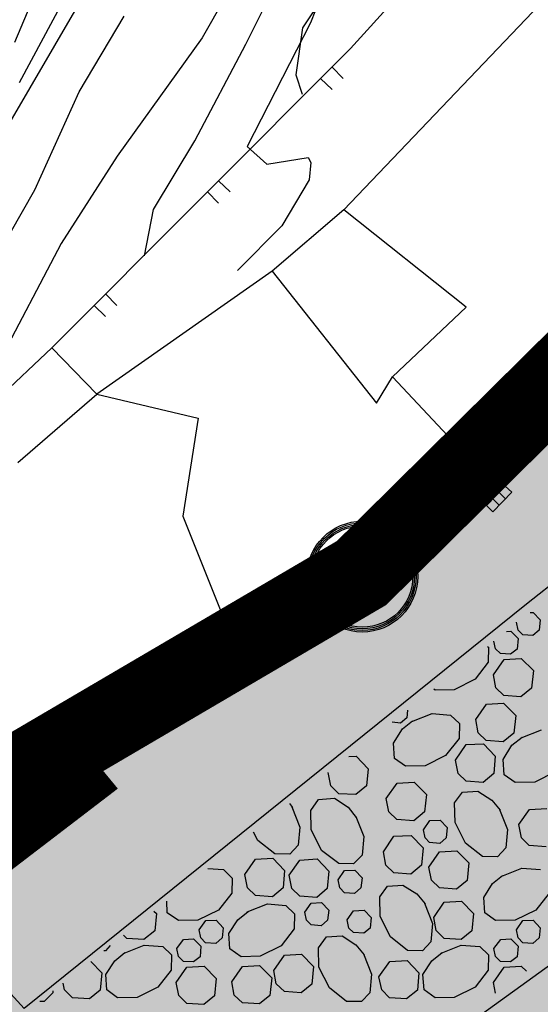
# Model space of a CAD drawing. Extents: x 549902 to 551033, y 4794924 to 4795777.
# Drawn here: x 550043 to 550059, y 4795290 to 4795321 of the extents above; entities that cross this region are included whole.
import ezdxf

# ---------------------------------------------------------------- set-up
doc = ezdxf.new("R2010")
doc.units = 0
doc.header["$LTSCALE"] = 10
doc.header["$MEASUREMENT"] = 0
doc.layers.add('1LIMITE DPP', color=6, linetype='CONTINUOUS', lineweight=0)
doc.layers.add('1SOMBREADO', color=7, linetype='CONTINUOUS')
doc.layers.add('CARTO', color=7, linetype='CONTINUOUS')

msp = doc.modelspace()

# ---------------------------------------------------------------- hatches: boundary and pattern name
at = {"layer": '1SOMBREADO', "lineweight": 13, "ltscale": 0.7}
msp.add_hatch(color=151, dxfattribs=at).paths.add_polyline_path([(550231.635, 4795293.117), (550301.548, 4795416.749), (550156.842, 4795501.258), (550152.366, 4795494.642), (550143.306, 4795489.632), (550122.286, 4795472.992), (550118.996, 4795458.152), (550118.366, 4795452.562), (550117.936, 4795437.782), (550115.896, 4795424.352), (550110.306, 4795414.592), (550089.856, 4795410.972), (550058.496, 4795345.702), (550057.426, 4795339.382), (550066.626, 4795339.162), (550066.186, 4795330.912), (550068.566, 4795322.072), (550065.296, 4795315.222), (550053.776, 4795303.822), (550043.826, 4795297.982), (550044.386, 4795297.302), (550036.886, 4795291.562), (550021.736, 4795279.972), (550007.516, 4795267.612), (549998.676, 4795255.212), (549981.566, 4795220.552), (549982.196, 4795218.732), (549980.806, 4795216.182), (549977.776, 4795214.062), (549975.706, 4795210.092), (549975.716, 4795206.382), (549974.416, 4795203.922), (549972.456, 4795204.772), (549966.746, 4795202.882), (549963.246, 4795204.562), (549960.506, 4795198.672), (549963.236, 4795198.122), (549957.056, 4795171.892), (549958.466, 4795167.412), (549961.346, 4795148.542), (549962.846, 4795148.882), (549960.416, 4795130.352), (549961.266, 4795127.642), (549941.936, 4795108.932), (549942.936, 4795107.892), (549932.206, 4795095.542), (549934.716, 4795093.972), (549935.106, 4795090.302), (549938.566, 4795087.432), (549941.336, 4795082.262), (549947.376, 4795069.372), (549954.786, 4795058.612), (549972.956, 4795040.822), (549980.232, 4795035.315), (549984.456, 4795026.112), (549984.636, 4795020.012), (549991.586, 4795014.972), (550029.346, 4795032.432), (550059.556, 4795052.652), (550071.146, 4795064.102), (550094.356, 4795070.032), (550111.346, 4795086.392), (550129.106, 4795089.312), (550134.736, 4795087.042), (550145.606, 4795102.182), (550158.146, 4795112.672), (550170.296, 4795118.302), (550179.596, 4795118.152), (550183.886, 4795121.572), (550190.066, 4795129.242), (550224.016, 4795147.542), (550250.056, 4795163.042), (550252.176, 4795177.672), (550248.796, 4795192.442), (550253.832, 4795198.613)])

# ---------------------------------------------------------------- linework, layer by layer
at = {"layer": '1LIMITE DPP', "const_width": 2.5}
msp.add_lwpolyline([(550066.186, 4795330.912), (550068.566, 4795322.072), (550065.296, 4795315.222), (550053.776, 4795303.822), (550043.826, 4795297.982), (550044.386, 4795297.302), (550036.886, 4795291.562), (550021.736, 4795279.972), (550007.516, 4795267.612), (549998.676, 4795255.212), (549981.566, 4795220.552), (549982.635, 4795217.462), (549977.776, 4795214.062), (549975.706, 4795210.092), (549975.716, 4795206.382), (549974.416, 4795203.922), (549972.456, 4795204.772), (549966.746, 4795202.882), (549963.246, 4795204.562), (549960.506, 4795198.672), (549963.236, 4795198.122), (549957.056, 4795171.892)], dxfattribs=at)
at = {"layer": '1LIMITE DPP', "flags": 128}
msp.add_lwpolyline([(550068.566, 4795322.072), (550065.296, 4795315.222), (550053.776, 4795303.822), (550043.826, 4795297.982), (550044.386, 4795297.302), (550036.886, 4795291.562), (550021.736, 4795279.972), (550007.516, 4795267.612), (549998.676, 4795255.212), (549981.566, 4795220.552), (549982.196, 4795218.732), (549980.806, 4795216.182), (549977.776, 4795214.062), (549975.706, 4795210.092), (549975.716, 4795206.382), (549974.416, 4795203.922), (549972.456, 4795204.772), (549966.746, 4795202.882), (549963.246, 4795204.562), (549960.506, 4795198.672), (549963.236, 4795198.122), (549957.056, 4795171.892)], dxfattribs=at)
at = {"layer": '1LIMITE DPP'}
msp.add_lwpolyline([(550068.566, 4795322.072), (550065.296, 4795315.222), (550053.776, 4795303.822), (550043.826, 4795297.982), (550044.386, 4795297.302), (550036.886, 4795291.562), (550021.736, 4795279.972), (550007.516, 4795267.612), (549998.676, 4795255.212), (549981.566, 4795220.552), (549982.635, 4795217.462), (549977.776, 4795214.062), (549975.706, 4795210.092), (549975.716, 4795206.382), (549974.416, 4795203.922), (549972.456, 4795204.772), (549966.746, 4795202.882), (549963.246, 4795204.562), (549960.506, 4795198.672), (549963.236, 4795198.122), (549957.056, 4795171.892)], dxfattribs=at)
at = {"layer": 'CARTO'}
for p, q in [((550060.928, 4795328.479, 2.52), (550053.428, 4795320.179, 2.52)), ((550054.588, 4795324.849, 5.81), (550051.938, 4795320.829, 5.81)), ((550053.785, 4795325.014, -4.362), (550052.185, 4795320.983, -4.362)), ((550046.068, 4795324.679, 10.81), (550043.098, 4795319.109, 10.81)), ((550044.518, 4795324.069, 11.81), (550042.948, 4795320.369, 11.81)), ((550050.538, 4795323.569, 7.81), (550048.808, 4795320.519, 7.81)), ((550050.168, 4795320.319, 6.81), (550051.718, 4795323.429, 6.81)), ((550045.038, 4795321.729, 9.81), (550042.588, 4795317.509, 9.81)), ((550059.668, 4795321.909, 7.73), (550053.228, 4795315.149, 10)), ((550044.968, 4795318.829, 8.81), (550046.368, 4795321.189, 8.81)), ((550052.185, 4795320.983, -4.362), (550050.205, 4795317.124, -4.362)), ((550051.938, 4795320.829, 5.81), (550051.728, 4795319.359, 5.81)), ((550048.808, 4795320.519, 7.81), (550046.158, 4795316.819, 7.81)), ((550053.428, 4795320.179, 2.52), (550044.118, 4795310.849, 2.52)), ((550048.578, 4795317.299, 6.81), (550050.168, 4795320.319, 6.81)), ((550052.858, 4795319.599, 2.52), (550053.208, 4795319.249, 2.52)), ((550051.728, 4795319.359, 5.81), (550051.928, 4795318.759, 5.81)), ((550052.498, 4795319.249, 2.52), (550052.858, 4795318.899, 2.52)), ((550043.588, 4795315.769, 8.81), (550044.968, 4795318.829, 8.81)), ((550047.288, 4795315.159, 6.81), (550048.578, 4795317.299, 6.81)), ((550050.205, 4795317.124, -4.362), (550050.825, 4795316.574, -4.362)), ((550046.158, 4795316.819, 7.81), (550044.408, 4795314.099, 7.81)), ((550050.825, 4795316.574, -4.362), (550052.115, 4795316.784, -4.362)), ((550052.115, 4795316.784, -4.362), (550052.195, 4795316.624, -4.362)), ((550052.195, 4795316.624, -4.362), (550052.145, 4795316.084, -4.362)), ((550049.318, 4795316.059, 2.52), (550049.678, 4795315.709, 2.52)), ((550052.145, 4795316.084, -4.362), (550051.295, 4795314.654, -4.362)), ((550041.808, 4795312.699, 8.81), (550043.588, 4795315.769, 8.81)), ((550048.968, 4795315.709, 2.52), (550049.318, 4795315.359, 2.52)), ((550047.008, 4795313.719, 6.81), (550047.288, 4795315.159, 6.81)), ((550053.228, 4795315.149, 10), (550050.988, 4795313.239, 10.2)), ((550057.038, 4795312.109, 10.06), (550053.228, 4795315.149, 10)), ((550051.295, 4795314.654, -4.362), (550049.902, 4795313.253, -4.362)), ((550057.368, 4795306.119, -4.29), (550066.068, 4795314.769, -4.24)), ((550044.408, 4795314.099, 7.81), (550041.508, 4795308.599, 7.81)), ((550072.308, 4795313.399, -4.28), (550058.918, 4795302.849, -4.6)), ((550050.988, 4795313.239, 10.2), (550045.518, 4795309.399, 9.11)), ((550050.988, 4795313.239, 10.2), (550054.248, 4795309.119, 10.09)), ((550045.788, 4795312.529, 2.52), (550046.148, 4795312.169, 2.52)), ((550045.438, 4795312.169, 2.52), (550045.788, 4795311.819, 2.52)), ((550054.738, 4795309.939, 10.04), (550057.038, 4795312.109, 10.06)), ((550044.118, 4795310.849, 8.43), (550041.588, 4795308.469, 8.43)), ((550045.518, 4795309.399, 9.11), (550044.118, 4795310.849, 8.43)), ((550054.248, 4795309.119, 10.09), (550054.738, 4795309.939, 10.04)), ((550054.738, 4795309.939, 10.04), (550057.868, 4795306.599, 8.88)), ((550043.058, 4795307.269, 9.2), (550045.518, 4795309.399, 9.11)), ((550045.518, 4795309.399, 9.11), (550048.678, 4795308.649, 9.98)), ((550048.678, 4795308.649, 9.98), (550048.198, 4795305.599, 9.07)), ((550057.673, 4795305.928, -4.32), (550058.26, 4795306.536, -4.32)), ((550058.462, 4795306.341, -4.32), (550057.875, 4795305.733, -4.32)), ((550058.066, 4795306.334, -4.32), (550058.267, 4795306.14, -4.32)), ((550058.26, 4795306.536, -4.32), (550058.462, 4795306.341, -4.32)), ((550054.468, 4795303.349, -4.32), (550057.368, 4795306.119, -4.29)), ((550057.871, 4795306.133, -4.32), (550058.073, 4795305.938, -4.32)), ((550057.875, 4795305.733, -4.32), (550057.673, 4795305.928, -4.32)), ((550048.198, 4795305.599, 9.07), (550049.928, 4795301.279, 8.27)), ((550041.928, 4795297.859, -3.48), (550054.468, 4795303.349, -4.32)), ((550058.918, 4795302.849, -4.6), (550043.248, 4795290.239, -4.41)), ((550050.947, 4795301.439, -4.21), (550051.432, 4795301.64, -4.21)), ((550051.15, 4795300.949, -4.21), (550050.947, 4795301.439, -4.21)), ((550051.432, 4795301.64, -4.21), (550051.635, 4795301.15, -4.21)), ((550048.298, 4795300.349, -4.29), (550049.968, 4795301.099, -4.29)), ((550050.038, 4795300.809, -4.29), (550049.928, 4795301.269, -4.23)), ((550051.635, 4795301.15, -4.21), (550051.15, 4795300.949, -4.21)), ((550048.388, 4795300.069, -4.24), (550050.038, 4795300.809, -4.29)), ((550047.718, 4795300.389, -4.2), (550048.228, 4795300.519, -4.25)), ((550048.228, 4795300.519, -4.25), (550048.388, 4795300.069, -4.24)), ((550048.968, 4795300.354, -73.05), (550048.968, 4795300.589, -73.05)), ((550047.798, 4795300.049, -4.2), (550047.718, 4795300.389, -4.2)), ((550045.968, 4795299.229, -3.98), (550047.798, 4795300.049, -4.2)), ((550045.738, 4795299.599, -3.94), (550045.968, 4795299.229, -3.98)), ((550044.724, 4795298.651, -3.91), (550045.148, 4795298.961, -3.91)), ((550045.148, 4795298.961, -3.91), (550045.46, 4795298.532, -3.91)), ((550045.036, 4795298.223, -3.91), (550044.724, 4795298.651, -3.91)), ((550045.46, 4795298.532, -3.91), (550045.036, 4795298.223, -3.91)), ((550038.138, 4795292.719, -2.74), (550044.748, 4795297.199, -3.82)), ((550044.748, 4795297.199, -3.82), (550045.018, 4795296.899, -3.93)), ((550045.058, 4795296.859, -3.98), (550038.328, 4795292.259, -3.98)), ((550043.408, 4795295.729, -3.98), (550043.128, 4795296.139, -3.98)), ((550061.798, 4795293.139, -7.55), (550054.868, 4795288.149, -7.26)), ((550043.248, 4795290.239, -4.41), (550042.838, 4795290.699, -4.28))]:
    msp.add_line(p, q, dxfattribs=at)
at = {"layer": 'CARTO', "color": 253}
for p, q in [((550059.038, 4795302.589, -10.21), (550059.128, 4795302.589, -10.21)), ((550059.128, 4795302.589, -10.21), (550059.348, 4795302.359, -10.21)), ((550059.348, 4795302.359, -10.21), (550059.318, 4795302.039, -10.21)), ((550058.658, 4795302.039, -10.21), (550058.608, 4795302.289, -10.21)), ((550058.808, 4795301.889, -10.21), (550058.658, 4795302.039, -10.21)), ((550059.318, 4795302.039, -10.21), (550059.118, 4795301.869, -10.21)), ((550058.298, 4795301.999, -10.21), (550058.438, 4795302.009, -10.21)), ((550058.438, 4795302.009, -10.21), (550058.658, 4795301.779, -10.21)), ((550058.658, 4795301.779, -10.21), (550058.628, 4795301.449, -10.21)), ((550059.118, 4795301.869, -10.21), (550058.808, 4795301.889, -10.21)), ((550057.708, 4795301.529, -10.21), (550057.738, 4795301.509, -10.21)), ((550057.738, 4795301.509, -10.21), (550057.728, 4795301.039, -10.21)), ((550057.958, 4795301.459, -10.21), (550057.908, 4795301.699, -10.21)), ((550058.108, 4795301.309, -10.21), (550057.958, 4795301.459, -10.21)), ((550058.628, 4795301.449, -10.21), (550058.428, 4795301.289, -10.21)), ((550057.888, 4795300.649, -10.21), (550058.228, 4795301.129, -10.21)), ((550058.428, 4795301.289, -10.21), (550058.108, 4795301.309, -10.21)), ((550058.228, 4795301.129, -10.21), (550058.758, 4795301.159, -10.21)), ((550058.758, 4795301.159, -10.21), (550059.138, 4795300.779, -10.21)), ((550057.728, 4795301.039, -10.21), (550057.318, 4795300.509, -10.21)), ((550057.318, 4795300.509, -10.21), (550056.668, 4795300.179, -10.21)), ((550057.968, 4795300.239, -10.21), (550057.888, 4795300.649, -10.21)), ((550059.138, 4795300.779, -10.21), (550059.078, 4795300.229, -10.21)), ((550056.068, 4795300.169, -10.21), (550056.028, 4795300.199, -10.21)), ((550056.668, 4795300.179, -10.21), (550056.068, 4795300.169, -10.21)), ((550058.218, 4795299.999, -10.21), (550057.968, 4795300.239, -10.21)), ((550059.078, 4795300.229, -10.21), (550058.748, 4795299.959, -10.21)), ((550058.748, 4795299.959, -10.21), (550058.218, 4795299.999, -10.21)), ((550057.338, 4795299.249, -10.21), (550057.678, 4795299.729, -10.21)), ((550057.678, 4795299.729, -10.21), (550058.208, 4795299.759, -10.21)), ((550058.208, 4795299.759, -10.21), (550058.588, 4795299.379, -10.21)), ((550055.188, 4795299.309, -10.21), (550054.988, 4795299.139, -10.21)), ((550055.208, 4795299.549, -10.21), (550055.188, 4795299.309, -10.21)), ((550055.348, 4795299.189, -10.21), (550055.978, 4795299.439, -10.21)), ((550055.978, 4795299.439, -10.21), (550056.548, 4795299.389, -10.21)), ((550056.548, 4795299.389, -10.21), (550056.828, 4795299.129, -10.21)), ((550057.418, 4795298.839, -10.21), (550057.338, 4795299.249, -10.21)), ((550058.588, 4795299.379, -10.21), (550058.528, 4795298.829, -10.21)), ((550054.988, 4795299.139, -10.21), (550054.728, 4795299.169, -10.21)), ((550054.778, 4795298.519, -10.21), (550055.058, 4795298.959, -10.21)), ((550055.058, 4795298.959, -10.21), (550055.368, 4795299.209, -10.21)), ((550056.828, 4795299.129, -10.21), (550056.818, 4795298.659, -10.21)), ((550056.818, 4795298.659, -10.21), (550056.398, 4795298.129, -10.21)), ((550057.668, 4795298.599, -10.21), (550057.418, 4795298.839, -10.21)), ((550058.528, 4795298.829, -10.21), (550058.198, 4795298.559, -10.21)), ((550058.468, 4795298.449, -10.21), (550058.788, 4795298.699, -10.21)), ((550058.758, 4795298.679, -10.21), (550059.388, 4795298.929, -10.21)), ((550054.808, 4795298.039, -10.21), (550054.778, 4795298.519, -10.21)), ((550056.708, 4795297.989, -10.21), (550057.038, 4795298.469, -10.21)), ((550057.038, 4795298.469, -10.21), (550057.578, 4795298.499, -10.21)), ((550057.578, 4795298.499, -10.21), (550057.948, 4795298.109, -10.21)), ((550058.198, 4795298.559, -10.21), (550057.668, 4795298.599, -10.21)), ((550058.198, 4795298.009, -10.21), (550058.468, 4795298.449, -10.21)), ((550053.378, 4795298.099, -10.21), (550053.608, 4795298.109, -10.21)), ((550053.608, 4795298.109, -10.21), (550053.988, 4795297.719, -10.21)), ((550055.148, 4795297.799, -10.21), (550054.808, 4795298.039, -10.21)), ((550056.398, 4795298.129, -10.21), (550055.758, 4795297.809, -10.21)), ((550057.948, 4795298.109, -10.21), (550057.898, 4795297.569, -10.21)), ((550053.988, 4795297.719, -10.21), (550053.928, 4795297.179, -10.21)), ((550055.758, 4795297.809, -10.21), (550055.148, 4795297.799, -10.21)), ((550056.788, 4795297.569, -10.21), (550056.708, 4795297.989, -10.21)), ((550058.228, 4795297.529, -10.21), (550058.198, 4795298.009, -10.21)), ((550052.818, 4795297.189, -10.21), (550052.738, 4795297.599, -10.21)), ((550057.038, 4795297.329, -10.21), (550056.788, 4795297.569, -10.21)), ((550057.898, 4795297.569, -10.21), (550057.568, 4795297.289, -10.21)), ((550058.568, 4795297.289, -10.21), (550058.228, 4795297.529, -10.21)), ((550059.818, 4795297.619, -10.21), (550059.178, 4795297.299, -10.21)), ((550053.068, 4795296.939, -10.21), (550052.818, 4795297.189, -10.21)), ((550053.928, 4795297.179, -10.21), (550053.598, 4795296.909, -10.21)), ((550054.548, 4795296.789, -10.21), (550054.888, 4795297.269, -10.21)), ((550054.888, 4795297.269, -10.21), (550055.418, 4795297.299, -10.21)), ((550055.418, 4795297.299, -10.21), (550055.798, 4795296.909, -10.21)), ((550057.568, 4795297.289, -10.21), (550057.038, 4795297.329, -10.21)), ((550059.178, 4795297.299, -10.21), (550058.568, 4795297.289, -10.21)), ((550052.438, 4795296.759, -10.21), (550052.928, 4795296.799, -10.21)), ((550052.928, 4795296.799, -10.21), (550053.358, 4795296.519, -10.21)), ((550053.598, 4795296.909, -10.21), (550053.068, 4795296.939, -10.21)), ((550055.798, 4795296.909, -10.21), (550055.738, 4795296.369, -10.21)), ((550056.678, 4795296.649, -10.21), (550056.928, 4795296.989, -10.21)), ((550056.928, 4795296.989, -10.21), (550057.408, 4795297.019, -10.21)), ((550057.408, 4795297.019, -10.21), (550057.838, 4795296.739, -10.21)), ((550051.528, 4795296.629, -10.21), (550051.618, 4795296.509, -10.21)), ((550051.598, 4795296.529, -10.21), (550051.848, 4795295.899, -10.21)), ((550052.198, 4795296.419, -10.21), (550052.438, 4795296.759, -10.21)), ((550053.358, 4795296.519, -10.21), (550053.608, 4795296.199, -10.21)), ((550054.628, 4795296.369, -10.21), (550054.548, 4795296.789, -10.21)), ((550056.698, 4795296.039, -10.21), (550056.678, 4795296.649, -10.21)), ((550057.838, 4795296.739, -10.21), (550058.098, 4795296.429, -10.21)), ((550052.208, 4795295.819, -10.21), (550052.198, 4795296.419, -10.21)), ((550053.598, 4795296.229, -10.21), (550053.848, 4795295.599, -10.21)), ((550054.878, 4795296.129, -10.21), (550054.628, 4795296.369, -10.21)), ((550055.738, 4795296.369, -10.21), (550055.408, 4795296.089, -10.21)), ((550058.078, 4795296.449, -10.21), (550058.328, 4795295.819, -10.21)), ((550058.678, 4795295.979, -10.21), (550059.018, 4795296.449, -10.21)), ((550059.018, 4795296.449, -10.21), (550059.558, 4795296.479, -10.21)), ((550051.848, 4795295.899, -10.21), (550051.798, 4795295.329, -10.21)), ((550055.408, 4795296.089, -10.21), (550054.878, 4795296.129, -10.21)), ((550055.708, 4795295.809, -10.21), (550055.908, 4795296.099, -10.21)), ((550055.908, 4795296.099, -10.21), (550056.228, 4795296.109, -10.21)), ((550056.228, 4795296.109, -10.21), (550056.448, 4795295.879, -10.21)), ((550056.448, 4795295.879, -10.21), (550056.418, 4795295.559, -10.21)), ((550057.018, 4795295.399, -10.21), (550056.698, 4795296.039, -10.21)), ((550058.768, 4795295.559, -10.21), (550058.678, 4795295.979, -10.21)), ((550050.538, 4795295.479, -10.21), (550050.408, 4795295.739, -10.21)), ((550052.528, 4795295.169, -10.21), (550052.208, 4795295.819, -10.21)), ((550053.848, 4795295.599, -10.21), (550053.798, 4795295.019, -10.21)), ((550054.458, 4795295.129, -10.21), (550054.788, 4795295.609, -10.21)), ((550054.788, 4795295.609, -10.21), (550055.328, 4795295.639, -10.21)), ((550055.328, 4795295.639, -10.21), (550055.698, 4795295.249, -10.21)), ((550055.758, 4795295.559, -10.21), (550055.708, 4795295.809, -10.21)), ((550058.328, 4795295.819, -10.21), (550058.278, 4795295.249, -10.21)), ((550051.068, 4795295.059, -10.21), (550050.538, 4795295.479, -10.21)), ((550051.798, 4795295.329, -10.21), (550051.538, 4795295.049, -10.21)), ((550055.898, 4795295.419, -10.21), (550055.758, 4795295.559, -10.21)), ((550056.218, 4795295.389, -10.21), (550055.898, 4795295.419, -10.21)), ((550056.418, 4795295.559, -10.21), (550056.218, 4795295.389, -10.21)), ((550057.548, 4795294.979, -10.21), (550057.018, 4795295.399, -10.21)), ((550059.008, 4795295.319, -10.21), (550058.768, 4795295.559, -10.21)), ((550059.538, 4795295.279, -10.21), (550059.008, 4795295.319, -10.21)), ((550051.538, 4795295.049, -10.21), (550051.068, 4795295.059, -10.21)), ((550053.068, 4795294.759, -10.21), (550052.528, 4795295.169, -10.21)), ((550053.798, 4795295.019, -10.21), (550053.528, 4795294.749, -10.21)), ((550054.538, 4795294.709, -10.21), (550054.458, 4795295.129, -10.21)), ((550055.698, 4795295.249, -10.21), (550055.648, 4795294.709, -10.21)), ((550055.878, 4795294.649, -10.21), (550056.208, 4795295.129, -10.21)), ((550056.208, 4795295.129, -10.21), (550056.748, 4795295.159, -10.21)), ((550056.748, 4795295.159, -10.21), (550057.118, 4795294.779, -10.21)), ((550058.018, 4795294.969, -10.21), (550057.548, 4795294.979, -10.21)), ((550058.278, 4795295.249, -10.21), (550058.018, 4795294.969, -10.21)), ((550050.138, 4795294.419, -10.21), (550050.468, 4795294.899, -10.21)), ((550050.468, 4795294.899, -10.21), (550051.008, 4795294.929, -10.21)), ((550051.008, 4795294.929, -10.21), (550051.378, 4795294.539, -10.21)), ((550051.518, 4795294.399, -10.21), (550051.848, 4795294.869, -10.21)), ((550051.848, 4795294.869, -10.21), (550052.388, 4795294.909, -10.21)), ((550052.388, 4795294.909, -10.21), (550052.758, 4795294.519, -10.21)), ((550053.528, 4795294.749, -10.21), (550053.068, 4795294.759, -10.21)), ((550054.788, 4795294.469, -10.21), (550054.538, 4795294.709, -10.21)), ((550055.648, 4795294.709, -10.21), (550055.318, 4795294.429, -10.21)), ((550055.958, 4795294.239, -10.21), (550055.878, 4795294.649, -10.21)), ((550057.118, 4795294.779, -10.21), (550057.068, 4795294.229, -10.21)), ((550048.978, 4795294.609, -10.21), (550049.468, 4795294.569, -10.21)), ((550049.468, 4795294.569, -10.21), (550049.738, 4795294.309, -10.21)), ((550050.218, 4795293.999, -10.21), (550050.138, 4795294.419, -10.21)), ((550051.378, 4795294.539, -10.21), (550051.328, 4795293.999, -10.21)), ((550051.598, 4795293.979, -10.21), (550051.518, 4795294.399, -10.21)), ((550052.758, 4795294.519, -10.21), (550052.708, 4795293.979, -10.21)), ((550053.048, 4795294.249, -10.21), (550053.248, 4795294.539, -10.21)), ((550053.248, 4795294.539, -10.21), (550053.568, 4795294.549, -10.21)), ((550053.568, 4795294.549, -10.21), (550053.798, 4795294.319, -10.21)), ((550055.318, 4795294.429, -10.21), (550054.788, 4795294.469, -10.21)), ((550057.858, 4795294.139, -10.21), (550058.178, 4795294.389, -10.21)), ((550058.148, 4795294.369, -10.21), (550058.778, 4795294.619, -10.21)), ((550058.778, 4795294.619, -10.21), (550059.358, 4795294.569, -10.21)), ((550049.738, 4795294.309, -10.21), (550049.728, 4795293.839, -10.21)), ((550053.098, 4795293.999, -10.21), (550053.048, 4795294.249, -10.21)), ((550053.798, 4795294.319, -10.21), (550053.758, 4795293.999, -10.21)), ((550054.348, 4795293.719, -10.21), (550054.588, 4795294.059, -10.21)), ((550054.588, 4795294.059, -10.21), (550055.068, 4795294.089, -10.21)), ((550055.068, 4795294.089, -10.21), (550055.498, 4795293.819, -10.21)), ((550056.208, 4795293.999, -10.21), (550055.958, 4795294.239, -10.21)), ((550057.068, 4795294.229, -10.21), (550056.738, 4795293.959, -10.21)), ((550057.588, 4795293.699, -10.21), (550057.858, 4795294.139, -10.21)), ((550049.728, 4795293.839, -10.21), (550049.318, 4795293.309, -10.21)), ((550050.468, 4795293.759, -10.21), (550050.218, 4795293.999, -10.21)), ((550050.998, 4795293.719, -10.21), (550050.468, 4795293.759, -10.21)), ((550051.328, 4795293.999, -10.21), (550050.998, 4795293.719, -10.21)), ((550051.848, 4795293.739, -10.21), (550051.598, 4795293.979, -10.21)), ((550052.378, 4795293.699, -10.21), (550051.848, 4795293.739, -10.21)), ((550052.708, 4795293.979, -10.21), (550052.378, 4795293.699, -10.21)), ((550053.248, 4795293.849, -10.21), (550053.098, 4795293.999, -10.21)), ((550053.558, 4795293.829, -10.21), (550053.248, 4795293.849, -10.21)), ((550053.758, 4795293.999, -10.21), (550053.558, 4795293.829, -10.21)), ((550055.498, 4795293.819, -10.21), (550055.758, 4795293.499, -10.21)), ((550056.738, 4795293.959, -10.21), (550056.208, 4795293.999, -10.21)), ((550059.628, 4795293.839, -10.21), (550059.208, 4795293.309, -10.21)), ((550047.718, 4795293.219, -10.21), (550047.698, 4795293.589, -10.21)), ((550050.208, 4795293.249, -10.21), (550050.838, 4795293.499, -10.21)), ((550050.838, 4795293.499, -10.21), (550051.418, 4795293.449, -10.21)), ((550051.418, 4795293.449, -10.21), (550051.688, 4795293.189, -10.21)), ((550052.008, 4795293.239, -10.21), (550052.208, 4795293.529, -10.21)), ((550052.208, 4795293.529, -10.21), (550052.528, 4795293.549, -10.21)), ((550052.528, 4795293.549, -10.21), (550052.758, 4795293.309, -10.21)), ((550054.358, 4795293.109, -10.21), (550054.348, 4795293.719, -10.21)), ((550055.738, 4795293.519, -10.21), (550055.988, 4795292.889, -10.21)), ((550056.028, 4795293.079, -10.21), (550056.358, 4795293.559, -10.21)), ((550056.358, 4795293.559, -10.21), (550056.898, 4795293.589, -10.21)), ((550056.898, 4795293.589, -10.21), (550057.268, 4795293.199, -10.21)), ((550057.618, 4795293.219, -10.21), (550057.588, 4795293.699, -10.21)), ((550047.298, 4795293.279, -10.21), (550047.378, 4795293.199, -10.21)), ((550047.378, 4795293.199, -10.21), (550047.328, 4795292.659, -10.21)), ((550048.068, 4795292.979, -10.21), (550047.718, 4795293.219, -10.21)), ((550049.318, 4795293.309, -10.21), (550048.668, 4795292.989, -10.21)), ((550049.918, 4795293.009, -10.21), (550050.238, 4795293.269, -10.21)), ((550051.688, 4795293.189, -10.21), (550051.678, 4795292.719, -10.21)), ((550052.058, 4795292.989, -10.21), (550052.008, 4795293.239, -10.21)), ((550052.758, 4795293.309, -10.21), (550052.718, 4795292.989, -10.21)), ((550053.328, 4795292.999, -10.21), (550053.528, 4795293.289, -10.21)), ((550053.528, 4795293.289, -10.21), (550053.858, 4795293.309, -10.21)), ((550053.858, 4795293.309, -10.21), (550054.078, 4795293.079, -10.21)), ((550054.678, 4795292.469, -10.21), (550054.358, 4795293.109, -10.21)), ((550057.268, 4795293.199, -10.21), (550057.218, 4795292.659, -10.21)), ((550057.958, 4795292.979, -10.21), (550057.618, 4795293.219, -10.21)), ((550059.208, 4795293.309, -10.21), (550058.568, 4795292.989, -10.21)), ((550048.668, 4795292.989, -10.21), (550048.068, 4795292.979, -10.21)), ((550048.708, 4795292.689, -10.21), (550048.918, 4795292.979, -10.21)), ((550048.918, 4795292.979, -10.21), (550049.238, 4795292.989, -10.21)), ((550049.238, 4795292.989, -10.21), (550049.458, 4795292.759, -10.21)), ((550049.638, 4795292.579, -10.21), (550049.918, 4795293.009, -10.21)), ((550052.208, 4795292.849, -10.21), (550052.058, 4795292.989, -10.21)), ((550052.518, 4795292.819, -10.21), (550052.208, 4795292.849, -10.21)), ((550052.718, 4795292.989, -10.21), (550052.518, 4795292.819, -10.21)), ((550053.378, 4795292.749, -10.21), (550053.328, 4795292.999, -10.21)), ((550054.078, 4795293.079, -10.21), (550054.048, 4795292.749, -10.21)), ((550055.988, 4795292.889, -10.21), (550055.938, 4795292.319, -10.21)), ((550056.108, 4795292.669, -10.21), (550056.028, 4795293.079, -10.21)), ((550058.568, 4795292.989, -10.21), (550057.958, 4795292.979, -10.21)), ((550058.608, 4795292.689, -10.21), (550058.808, 4795292.979, -10.21)), ((550058.808, 4795292.979, -10.21), (550059.128, 4795292.989, -10.21)), ((550059.128, 4795292.989, -10.21), (550059.348, 4795292.759, -10.21)), ((550046.458, 4795292.419, -10.21), (550046.348, 4795292.529, -10.21)), ((550047.328, 4795292.659, -10.21), (550046.988, 4795292.389, -10.21)), ((550048.758, 4795292.439, -10.21), (550048.708, 4795292.689, -10.21)), ((550049.458, 4795292.759, -10.21), (550049.428, 4795292.439, -10.21)), ((550049.668, 4795292.099, -10.21), (550049.638, 4795292.579, -10.21)), ((550051.678, 4795292.719, -10.21), (550051.268, 4795292.189, -10.21)), ((550052.688, 4795292.469, -10.21), (550053.168, 4795292.509, -10.21)), ((550053.168, 4795292.509, -10.21), (550053.598, 4795292.229, -10.21)), ((550053.528, 4795292.609, -10.21), (550053.378, 4795292.749, -10.21)), ((550053.848, 4795292.589, -10.21), (550053.528, 4795292.609, -10.21)), ((550054.048, 4795292.749, -10.21), (550053.848, 4795292.589, -10.21)), ((550056.358, 4795292.419, -10.21), (550056.108, 4795292.669, -10.21)), ((550057.218, 4795292.659, -10.21), (550056.888, 4795292.389, -10.21)), ((550058.658, 4795292.439, -10.21), (550058.608, 4795292.689, -10.21)), ((550059.348, 4795292.759, -10.21), (550059.318, 4795292.439, -10.21)), ((550045.938, 4795292.199, -10.21), (550045.788, 4795292.039, -10.21)), ((550046.368, 4795291.969, -10.21), (550046.998, 4795292.219, -10.21)), ((550046.988, 4795292.389, -10.21), (550046.458, 4795292.419, -10.21)), ((550046.998, 4795292.219, -10.21), (550047.578, 4795292.169, -10.21)), ((550048.018, 4795292.109, -10.21), (550048.218, 4795292.389, -10.21)), ((550048.218, 4795292.389, -10.21), (550048.538, 4795292.409, -10.21)), ((550048.538, 4795292.409, -10.21), (550048.768, 4795292.179, -10.21)), ((550048.908, 4795292.289, -10.21), (550048.758, 4795292.439, -10.21)), ((550049.228, 4795292.269, -10.21), (550048.908, 4795292.289, -10.21)), ((550049.428, 4795292.439, -10.21), (550049.228, 4795292.269, -10.21)), ((550051.268, 4795292.189, -10.21), (550050.618, 4795291.869, -10.21)), ((550052.438, 4795292.129, -10.21), (550052.688, 4795292.469, -10.21)), ((550053.598, 4795292.229, -10.21), (550053.858, 4795291.909, -10.21)), ((550055.208, 4795292.049, -10.21), (550054.678, 4795292.469, -10.21)), ((550055.938, 4795292.319, -10.21), (550055.678, 4795292.039, -10.21)), ((550056.258, 4795291.969, -10.21), (550056.888, 4795292.219, -10.21)), ((550056.888, 4795292.389, -10.21), (550056.358, 4795292.419, -10.21)), ((550056.888, 4795292.219, -10.21), (550057.468, 4795292.169, -10.21)), ((550057.908, 4795292.109, -10.21), (550058.118, 4795292.389, -10.21)), ((550058.118, 4795292.389, -10.21), (550058.438, 4795292.409, -10.21)), ((550058.438, 4795292.409, -10.21), (550058.658, 4795292.179, -10.21)), ((550058.808, 4795292.289, -10.21), (550058.658, 4795292.439, -10.21)), ((550059.118, 4795292.269, -10.21), (550058.808, 4795292.289, -10.21)), ((550059.318, 4795292.439, -10.21), (550059.118, 4795292.269, -10.21)), ((550045.788, 4795292.039, -10.21), (550045.738, 4795292.039, -10.21)), ((550046.078, 4795291.729, -10.21), (550046.388, 4795291.989, -10.21)), ((550047.578, 4795292.169, -10.21), (550047.848, 4795291.909, -10.21)), ((550047.848, 4795291.909, -10.21), (550047.838, 4795291.439, -10.21)), ((550048.068, 4795291.859, -10.21), (550048.018, 4795292.109, -10.21)), ((550048.768, 4795292.179, -10.21), (550048.738, 4795291.849, -10.21)), ((550050.018, 4795291.849, -10.21), (550049.668, 4795292.099, -10.21)), ((550051.038, 4795291.419, -10.21), (550051.368, 4795291.899, -10.21)), ((550051.368, 4795291.899, -10.21), (550051.908, 4795291.929, -10.21)), ((550051.908, 4795291.929, -10.21), (550052.278, 4795291.549, -10.21)), ((550052.448, 4795291.529, -10.21), (550052.438, 4795292.129, -10.21)), ((550053.838, 4795291.939, -10.21), (550054.088, 4795291.309, -10.21)), ((550055.678, 4795292.039, -10.21), (550055.208, 4795292.049, -10.21)), ((550055.968, 4795291.729, -10.21), (550056.288, 4795291.989, -10.21)), ((550057.468, 4795292.169, -10.21), (550057.738, 4795291.909, -10.21)), ((550057.738, 4795291.909, -10.21), (550057.728, 4795291.439, -10.21)), ((550057.958, 4795291.859, -10.21), (550057.908, 4795292.109, -10.21)), ((550058.658, 4795292.179, -10.21), (550058.628, 4795291.849, -10.21)), ((550045.328, 4795291.709, -10.21), (550045.678, 4795291.349, -10.21)), ((550045.798, 4795291.299, -10.21), (550046.078, 4795291.729, -10.21)), ((550048.218, 4795291.709, -10.21), (550048.068, 4795291.859, -10.21)), ((550048.538, 4795291.689, -10.21), (550048.218, 4795291.709, -10.21)), ((550048.738, 4795291.849, -10.21), (550048.538, 4795291.689, -10.21)), ((550050.618, 4795291.869, -10.21), (550050.018, 4795291.849, -10.21)), ((550050.068, 4795291.549, -10.21), (550050.598, 4795291.579, -10.21)), ((550050.598, 4795291.579, -10.21), (550050.978, 4795291.199, -10.21)), ((550054.318, 4795291.229, -10.21), (550054.658, 4795291.709, -10.21)), ((550054.658, 4795291.709, -10.21), (550055.198, 4795291.739, -10.21)), ((550055.198, 4795291.739, -10.21), (550055.568, 4795291.349, -10.21)), ((550055.688, 4795291.299, -10.21), (550055.968, 4795291.729, -10.21)), ((550058.108, 4795291.709, -10.21), (550057.958, 4795291.859, -10.21)), ((550058.428, 4795291.689, -10.21), (550058.108, 4795291.709, -10.21)), ((550058.628, 4795291.849, -10.21), (550058.428, 4795291.689, -10.21)), ((550045.678, 4795291.349, -10.21), (550045.618, 4795290.809, -10.21)), ((550045.828, 4795290.819, -10.21), (550045.798, 4795291.299, -10.21)), ((550047.838, 4795291.439, -10.21), (550047.418, 4795290.909, -10.21)), ((550047.998, 4795291.049, -10.21), (550048.328, 4795291.529, -10.21)), ((550048.328, 4795291.529, -10.21), (550048.868, 4795291.559, -10.21)), ((550048.868, 4795291.559, -10.21), (550049.238, 4795291.179, -10.21)), ((550049.728, 4795291.069, -10.21), (550050.068, 4795291.549, -10.21)), ((550051.118, 4795291.009, -10.21), (550051.038, 4795291.419, -10.21)), ((550052.278, 4795291.549, -10.21), (550052.228, 4795290.999, -10.21)), ((550052.778, 4795290.879, -10.21), (550052.448, 4795291.529, -10.21)), ((550054.088, 4795291.309, -10.21), (550054.038, 4795290.729, -10.21)), ((550055.568, 4795291.349, -10.21), (550055.518, 4795290.809, -10.21)), ((550055.728, 4795290.819, -10.21), (550055.688, 4795291.299, -10.21)), ((550057.728, 4795291.439, -10.21), (550057.318, 4795290.909, -10.21)), ((550057.888, 4795291.049, -10.21), (550058.228, 4795291.529, -10.21)), ((550058.228, 4795291.529, -10.21), (550058.758, 4795291.559, -10.21)), ((550058.758, 4795291.559, -10.21), (550058.918, 4795291.399, -10.21)), ((550044.508, 4795290.819, -10.21), (550044.468, 4795291.029, -10.21)), ((550048.078, 4795290.639, -10.21), (550047.998, 4795291.049, -10.21)), ((550049.238, 4795291.179, -10.21), (550049.188, 4795290.629, -10.21)), ((550049.808, 4795290.659, -10.21), (550049.728, 4795291.069, -10.21)), ((550050.978, 4795291.199, -10.21), (550050.918, 4795290.649, -10.21)), ((550051.368, 4795290.769, -10.21), (550051.118, 4795291.009, -10.21)), ((550052.228, 4795290.999, -10.21), (550051.898, 4795290.729, -10.21)), ((550054.408, 4795290.819, -10.21), (550054.318, 4795291.229, -10.21)), ((550057.958, 4795290.719, -10.21), (550057.888, 4795291.049, -10.21)), ((550044.148, 4795290.729, -10.21), (550043.878, 4795290.459, -10.21)), ((550044.148, 4795290.789, -10.21), (550044.148, 4795290.729, -10.21)), ((550044.758, 4795290.569, -10.21), (550044.508, 4795290.819, -10.21)), ((550045.618, 4795290.809, -10.21), (550045.288, 4795290.539, -10.21)), ((550046.168, 4795290.569, -10.21), (550045.828, 4795290.819, -10.21)), ((550047.418, 4795290.909, -10.21), (550046.778, 4795290.579, -10.21)), ((550050.058, 4795290.419, -10.21), (550049.808, 4795290.659, -10.21)), ((550051.898, 4795290.729, -10.21), (550051.368, 4795290.769, -10.21)), ((550053.308, 4795290.459, -10.21), (550052.778, 4795290.879, -10.21)), ((550054.038, 4795290.729, -10.21), (550053.778, 4795290.459, -10.21)), ((550054.648, 4795290.569, -10.21), (550054.408, 4795290.819, -10.21)), ((550055.518, 4795290.809, -10.21), (550055.178, 4795290.539, -10.21)), ((550056.068, 4795290.569, -10.21), (550055.728, 4795290.819, -10.21)), ((550057.318, 4795290.909, -10.21), (550056.668, 4795290.579, -10.21)), ((550043.878, 4795290.459, -10.21), (550043.738, 4795290.459, -10.21)), ((550045.288, 4795290.539, -10.21), (550044.758, 4795290.569, -10.21)), ((550046.778, 4795290.579, -10.21), (550046.168, 4795290.569, -10.21)), ((550048.328, 4795290.399, -10.21), (550048.078, 4795290.639, -10.21)), ((550048.858, 4795290.359, -10.21), (550048.328, 4795290.399, -10.21)), ((550049.188, 4795290.629, -10.21), (550048.858, 4795290.359, -10.21)), ((550050.588, 4795290.379, -10.21), (550050.058, 4795290.419, -10.21)), ((550050.918, 4795290.649, -10.21), (550050.588, 4795290.379, -10.21)), ((550053.778, 4795290.459, -10.21), (550053.308, 4795290.459, -10.21)), ((550055.178, 4795290.539, -10.21), (550054.648, 4795290.569, -10.21)), ((550056.668, 4795290.579, -10.21), (550056.068, 4795290.569, -10.21))]:
    msp.add_line(p, q, dxfattribs=at)
at = {"layer": 'CARTO'}
for radius in [1.729, 1.679, 1.629, 1.579]:
    msp.add_circle((550053.798, 4795303.709), radius, dxfattribs=at)
msp.add_ellipse((550048.968, 4795300.119, -4.29), major_axis=(-0.166, 0.166), ratio=1, start_param=3.926991, end_param=10.210176, dxfattribs=at)

doc.saveas('drawing.dxf')
